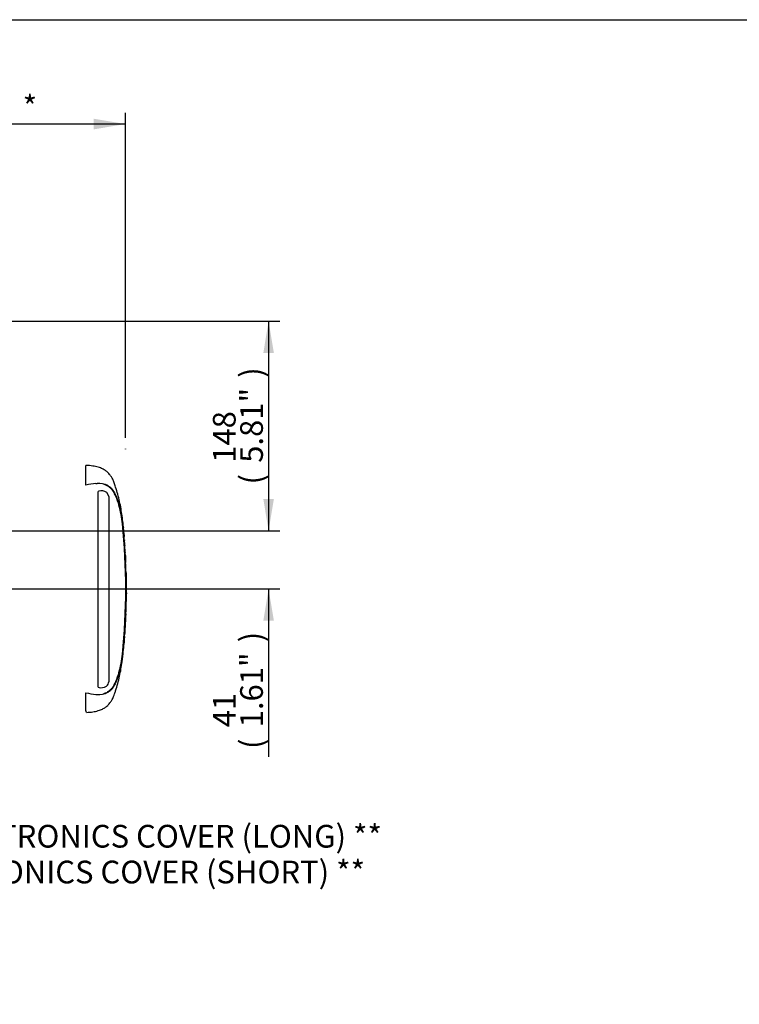
# Model space of a CAD drawing. Units: millimetres. Extents: x 0 to 594, y 0 to 420.
# Drawn here: x 235 to 336, y 271 to 410 of the extents above; entities that cross this region are included whole.
import ezdxf
from ezdxf import colors
from ezdxf.entities.mleader import LeaderData, LeaderLine
from ezdxf.enums import TextEntityAlignment as Align
from ezdxf.lldxf.tags import DXFTag
from ezdxf.math import Vec2, Vec3

# ---------------------------------------------------------------- set-up
doc = ezdxf.new("R2010")
doc.units = ezdxf.units.MM
for name, color, linetype in [('Default', 7, 'Continuous'), ('PART4', 7, 'Continuous'), ('TSH-1', 7, 'Continuous')]:
    doc.layers.add(name, color=color, linetype=linetype)
doc.styles.add('SEACAD_Arial', font='arial.ttf')
tags = doc.linetypes.add('HIDDEN2', pattern=[4.7625, 3.175, -1.5875]).pattern_tags.tags
tags[6:7] = [DXFTag(74, 4), DXFTag(75, 0), DXFTag(340, '0'), DXFTag(46, 0.0), DXFTag(50, 0.0), DXFTag(44, 0.0), DXFTag(45, 0.0)]
tags[4:5] = [DXFTag(74, 4), DXFTag(75, 0), DXFTag(340, '0'), DXFTag(46, 0.0), DXFTag(50, 0.0), DXFTag(44, 0.0), DXFTag(45, 0.0)]
tags = doc.linetypes.add('PHANTOM2', pattern=[31.75, 15.875, -3.175, 3.175, -3.175, 3.175, -3.175]).pattern_tags.tags
tags[14:15] = [DXFTag(74, 4), DXFTag(75, 0), DXFTag(340, '0'), DXFTag(46, 0.0), DXFTag(50, 0.0), DXFTag(44, 0.0), DXFTag(45, 0.0)]
tags[12:13] = [DXFTag(74, 4), DXFTag(75, 0), DXFTag(340, '0'), DXFTag(46, 0.0), DXFTag(50, 0.0), DXFTag(44, 0.0), DXFTag(45, 0.0)]
tags[10:11] = [DXFTag(74, 4), DXFTag(75, 0), DXFTag(340, '0'), DXFTag(46, 0.0), DXFTag(50, 0.0), DXFTag(44, 0.0), DXFTag(45, 0.0)]
tags[8:9] = [DXFTag(74, 4), DXFTag(75, 0), DXFTag(340, '0'), DXFTag(46, 0.0), DXFTag(50, 0.0), DXFTag(44, 0.0), DXFTag(45, 0.0)]
tags[6:7] = [DXFTag(74, 4), DXFTag(75, 0), DXFTag(340, '0'), DXFTag(46, 0.0), DXFTag(50, 0.0), DXFTag(44, 0.0), DXFTag(45, 0.0)]
tags[4:5] = [DXFTag(74, 4), DXFTag(75, 0), DXFTag(340, '0'), DXFTag(46, 0.0), DXFTag(50, 0.0), DXFTag(44, 0.0), DXFTag(45, 0.0)]
doc.dimstyles.new('ISO-InstDr', dxfattribs={"dimtxt": 3.2, "dimasz": 4.48, "dimexe": 1.6, "dimexo": 1.6, "dimgap": 0.8, "dimtad": 1, "dimdec": 0, "dimlfac": 5, "dimzin": 0, "dimdsep": 46, "dimtxsty": 'SEACAD_Arial', "dimblk1": '_SE_FILLED', "dimblk2": '_SE_FILLED', "dimsah": 1, "dimcen": 1.6, "dimadec": 0, "dimazin": 0, "dimtfac": 0.5, "dimtofl": 0, "dimtmove": 0, "dimatfit": 3, "dimfxl": 1, "dimtzin": 0, "dimarcsym": 0})

# ---------------------------------------------------------------- blocks, each defined once
blk = doc.blocks.new('SE4')
at = {"layer": 'PART4', "color": 7, "linetype": 'PHANTOM2'}
for p, q in [((243.9, 344.44), (243.9, 347.21)), ((245.31, 344.67), (245.47, 344.68)), ((245.72, 343.58), (245.61, 343.55)), ((245.61, 315.96), (245.61, 343.55)), ((247.06, 343.09), (246.84, 343.4)), ((247.11, 342.82), (247.06, 343.09)), ((247.11, 342.82), (247.11, 316.75)), ((249.18, 338.54), (249.18, 338.54)), ((249.21, 338.17), (249.19, 338.46)), ((249.29, 337.2), (249.24, 337.78)), ((249.24, 337.73), (249.29, 337.22)), ((249.31, 336.74), (249.25, 337.66)), ((249.36, 336.03), (249.37, 336.03)), ((249.37, 336.03), (249.37, 336.11)), ((249.42, 335.01), (249.37, 335.95)), ((249.43, 334.93), (249.44, 334.93)), ((249.45, 334.54), (249.46, 334.54)), ((249.46, 334.54), (249.48, 334.16)), ((249.5, 333.61), (249.5, 333.61)), ((249.54, 332.52), (249.55, 332.52)), ((249.56, 332.07), (249.54, 332.52)), ((249.57, 328.13), (249.6, 329.14)), ((249.56, 328.13), (249.55, 328.13)), ((249.56, 328.13), (249.57, 328.13)), ((249.58, 328.68), (249.57, 328.68)), ((249.57, 328.13), (249.58, 328.13)), ((249.51, 326.3), (249.54, 327.09)), ((249.53, 327.09), (249.52, 326.65)), ((249.52, 327.09), (249.53, 327.09)), ((249.52, 326.57), (249.53, 326.57)), ((249.53, 326.57), (249.54, 327.01)), ((249.27, 322.19), (249.36, 323.39)), ((249.17, 321.09), (249.26, 322.18)), ((249.26, 322.18), (249.27, 322.18)), ((249.33, 323.03), (249.31, 322.73)), ((249.33, 323.11), (249.34, 323.11)), ((249.16, 321.09), (249.17, 321.09)), ((243.9, 312.67), (243.9, 315.19))]:
    blk.add_line(p, q, dxfattribs=at)
at = {"layer": 'PART4', "color": 7, "linetype": 'HIDDEN2'}
blk.add_circle((249.47, 349.52), 0.0123, dxfattribs=at)
at = {"layer": 'PART4', "color": 7, "linetype": 'PHANTOM2'}
for centre, radius, start, end in [((245.93, 336.53), 8.16, 94.3622, 104.3872), ((245.71, 341.85), 2.84, 62.8582, 94.7865), ((246.09, 342.33), 1.3, 55.0654, 106.5627), ((234.82, 337.61), 14.29, 5.601, 16.2328), ((157.79, 329.81), 91.72, 354.2522, 5.7478), ((237.43, 337.36), 11.81, 5.3172, 5.7072), ((251.68, 338.71), 2.51, 184.0619, 185.8935), ((156.79, 329.81), 92.76, 355.2163, 4.775), ((252.13, 336.92), 2.82, 183.7687, 185.2875), ((235.79, 335.23), 13.61, 3.7196, 6.0398), ((250.76, 336.05), 1.4, 181.159, 184.4404), ((235.79, 335.23), 13.61, 3.3554, 3.4642), ((250.74, 335.07), 1.32, 182.3814, 185.8726), ((250.82, 334.55), 1.37, 180.3818, 183.8832), ((288.47, 336.22), 39.06, 182.5817, 183.8224), ((110.18, 326.77), 139.5, 2.8125, 3.037), ((250.74, 333.61), 1.25, 179.7049, 183.3851), ((288.08, 330.37), 38.5, 179.6552, 181.84), ((248.53, 328.21), 1.03, 355.5185, 359.9755), ((254.95, 328.31), 5.39, 181.2669, 181.8825), ((250.61, 328.6), 1.04, 175.7965, 180.1971), ((251.76, 328.14), 2.19, 178.2372, 180.334), ((248.04, 328.64), 1.54, 358.1746, 1.1555), ((250.71, 326.59), 1.19, 176.9388, 180.7786), ((252.05, 326.95), 2.51, 176.7538, 178.5825), ((288.98, 320.02), 39.77, 175.5433, 176.8832), ((246.5, 323.25), 2.84, 355.6797, 357.2948), ((234.18, 322.15), 14.94, 343.9983, 354.1679), ((246.35, 316.73), 0.764, 308.2576, 0.8992), ((245.91, 322.98), 8.04, 255.5406, 265.7101), ((245.61, 319.58), 4.63, 266.3134, 268.3319), ((245.71, 317.78), 2.84, 265.2127, 297.1426), ((246.03, 317.32), 1.42, 252.839, 303.7854), ((222.55, 304.26), 22.95, 20.8361, 21.5235)]:
    blk.add_arc(centre, radius, start, end, dxfattribs=at)
for points, knots in [([(249.28, 337.22), (249.26, 337.53), (249.2, 338.43), (249.02, 340.11), (248.68, 342.14), (248.25, 343.7), (247.89, 344.74), (247.7, 345.22), (247.54, 345.55), (247.37, 345.76), (247.22, 345.96), (247, 346.22), (246.66, 346.49), (246.2, 346.76), (245.6, 346.99), (244.81, 347.16), (244.26, 347.2), (243.9, 347.21)], [0, 0, 0, 0, 0.065797, 0.226674, 0.387834, 0.554704, 0.605469, 0.64719, 0.676518, 0.691876, 0.710491, 0.736059, 0.772805, 0.811408, 0.860927, 0.923028, 1, 1, 1, 1]), ([(246.33, 344.62), (246.42, 344.59), (246.5, 344.56), (246.72, 344.47), (246.84, 344.41), (247.06, 344.27), (247.16, 344.18), (247.35, 344.02), (247.45, 343.93), (247.61, 343.75), (247.67, 343.64), (247.85, 343.34), (247.95, 343.12), (248.24, 342.48), (248.41, 342.05), (248.55, 341.6)], [0.334886, 0.334886, 0.334886, 0.334886, 0.375, 0.375, 0.4375, 0.4375, 0.5, 0.5, 0.5625, 0.5625, 0.625, 0.625, 0.75, 0.75, 1, 1, 1, 1]), ([(247, 344.38), (247.07, 344.34), (247.13, 344.29), (247.24, 344.21), (247.29, 344.18), (247.39, 344.1), (247.45, 344.05), (247.55, 343.95), (247.59, 343.89), (247.71, 343.72), (247.77, 343.61), (247.9, 343.39), (247.96, 343.28), (248.13, 342.93), (248.23, 342.7), (248.37, 342.34), (248.41, 342.22), (248.5, 341.98), (248.54, 341.85), (248.66, 341.45), (248.73, 341.15), (248.87, 340.5), (248.93, 340.15), (249.01, 339.6), (249.03, 339.42), (249.08, 339.04), (249.1, 338.86), (249.16, 338.29), (249.2, 337.91), (249.23, 337.54)], [0, 0, 0, 0, 0.03125, 0.03125, 0.0625, 0.0625, 0.09375, 0.09375, 0.125, 0.125, 0.1875, 0.1875, 0.25, 0.25, 0.375, 0.375, 0.4375, 0.4375, 0.5, 0.5, 0.625, 0.625, 0.75, 0.75, 0.8125, 0.8125, 0.875, 0.875, 1, 1, 1, 1]), ([(249.25, 337.66), (249.24, 337.68), (249.24, 337.71), (249.24, 337.74), (249.24, 337.74), (249.24, 337.73)], [0, 0, 0, 0, 0.5, 0.5, 1, 1, 1, 1]), ([(249.28, 337.31), (249.28, 337.29), (249.28, 337.26), (249.29, 337.23), (249.29, 337.23), (249.28, 337.24)], [0, 0, 0, 0, 0.5, 0.5, 1, 1, 1, 1]), ([(249.56, 332.07), (249.56, 332.08), (249.56, 332.08), (249.56, 332.07), (249.56, 332.06), (249.56, 332.03), (249.56, 332.02), (249.56, 331.98), (249.56, 331.96), (249.56, 331.92), (249.56, 331.9), (249.56, 331.85), (249.56, 331.84), (249.56, 331.8), (249.56, 331.78), (249.56, 331.75), (249.56, 331.73), (249.56, 331.68), (249.56, 331.66), (249.56, 331.59), (249.56, 331.54), (249.57, 331.43), (249.57, 331.37), (249.57, 331.26), (249.57, 331.2), (249.57, 331.08), (249.57, 331.02), (249.57, 330.9), (249.57, 330.84), (249.57, 330.72), (249.58, 330.66), (249.58, 330.6)], [0, 0, 0, 0, 0.125, 0.125, 0.25, 0.25, 0.375, 0.375, 0.4375, 0.4375, 0.5, 0.5, 0.53125, 0.53125, 0.5625, 0.5625, 0.59375, 0.59375, 0.625, 0.625, 0.6875, 0.6875, 0.75, 0.75, 0.8125, 0.8125, 0.875, 0.875, 0.9375, 0.9375, 1, 1, 1, 1]), ([(249.55, 328.13), (249.55, 327.96), (249.54, 327.8), (249.54, 327.63), (249.53, 327.45), (249.53, 327.27), (249.52, 327.09)], [0, 0, 0, 0, 0.482543, 0.482543, 0.482543, 1, 1, 1, 1]), ([(249.54, 327.09), (249.54, 327.09), (249.54, 327.1), (249.53, 327.13), (249.53, 327.15), (249.53, 327.21), (249.53, 327.25), (249.53, 327.32), (249.53, 327.35), (249.53, 327.38)], [0, 0, 0, 0, 0.125, 0.125, 0.25, 0.25, 0.375, 0.375, 0.4618161, 0.4618161, 0.4618161, 0.4618161]), ([(249.57, 328.6), (249.57, 328.5), (249.57, 328.41), (249.56, 328.31), (249.56, 328.28), (249.56, 328.24), (249.56, 328.21)], [0, 0, 0, 0, 0.730616, 0.730616, 0.730616, 1, 1, 1, 1]), ([(249.57, 328.21), (249.58, 328.3), (249.58, 328.39), (249.58, 328.48), (249.58, 328.52), (249.58, 328.56), (249.58, 328.6)], [0, 0, 0, 0, 0.704212, 0.704212, 0.704212, 1, 1, 1, 1]), ([(249.52, 326.31), (249.52, 326.3), (249.52, 326.3), (249.52, 326.27), (249.52, 326.26), (249.51, 326.22), (249.51, 326.2), (249.51, 326.17), (249.51, 326.16), (249.51, 326.14), (249.51, 326.13), (249.5, 326.1), (249.5, 326.08), (249.5, 326.04), (249.5, 326.03), (249.5, 325.99), (249.5, 325.97), (249.49, 325.93), (249.49, 325.9), (249.49, 325.83), (249.49, 325.78), (249.48, 325.67), (249.48, 325.61), (249.47, 325.5), (249.47, 325.44), (249.46, 325.32), (249.46, 325.26), (249.45, 325.14), (249.45, 325.08), (249.44, 324.96), (249.44, 324.9), (249.44, 324.84)], [0.1539447, 0.1539447, 0.1539447, 0.1539447, 0.25, 0.25, 0.375, 0.375, 0.4375, 0.4375, 0.46875, 0.46875, 0.5, 0.5, 0.53125, 0.53125, 0.5625, 0.5625, 0.59375, 0.59375, 0.625, 0.625, 0.6875, 0.6875, 0.75, 0.75, 0.8125, 0.8125, 0.875, 0.875, 0.9375, 0.9375, 1, 1, 1, 1]), ([(249.44, 324.84), (249.43, 324.78), (249.43, 324.72), (249.42, 324.6), (249.42, 324.54), (249.41, 324.42), (249.41, 324.36), (249.4, 324.24), (249.4, 324.18), (249.39, 324.07), (249.39, 324.01), (249.38, 323.9), (249.38, 323.85), (249.38, 323.78), (249.38, 323.76), (249.37, 323.71), (249.37, 323.69), (249.37, 323.66), (249.37, 323.64), (249.37, 323.6), (249.37, 323.59), (249.37, 323.56), (249.36, 323.54), (249.36, 323.52), (249.36, 323.51), (249.36, 323.48), (249.36, 323.46), (249.36, 323.42), (249.36, 323.41), (249.36, 323.39), (249.36, 323.38), (249.36, 323.37)], [0, 0, 0, 0, 0.0625, 0.0625, 0.125, 0.125, 0.1875, 0.1875, 0.25, 0.25, 0.3125, 0.3125, 0.375, 0.375, 0.40625, 0.40625, 0.4375, 0.4375, 0.46875, 0.46875, 0.5, 0.5, 0.53125, 0.53125, 0.5625, 0.5625, 0.625, 0.625, 0.75, 0.75, 0.8461201, 0.8461201, 0.8461201, 0.8461201]), ([(249.23, 322.08), (249.19, 321.7), (249.16, 321.32), (249.1, 320.76), (249.08, 320.57), (249.03, 320.2), (249.01, 320.02), (248.93, 319.47), (248.87, 319.12), (248.73, 318.47), (248.66, 318.17), (248.54, 317.77), (248.5, 317.65), (248.41, 317.41), (248.37, 317.29), (248.23, 316.93), (248.12, 316.69), (247.96, 316.35), (247.9, 316.24), (247.77, 316.02), (247.71, 315.91), (247.59, 315.74), (247.55, 315.68), (247.45, 315.58), (247.39, 315.53), (247.29, 315.45), (247.24, 315.42), (247.13, 315.34), (247.07, 315.29), (247, 315.25)], [0, 0, 0, 0, 0.125, 0.125, 0.1875, 0.1875, 0.25, 0.25, 0.375, 0.375, 0.5, 0.5, 0.5625, 0.5625, 0.625, 0.625, 0.75, 0.75, 0.8125, 0.8125, 0.875, 0.875, 0.90625, 0.90625, 0.9375, 0.9375, 0.96875, 0.96875, 1, 1, 1, 1]), ([(249.31, 322.73), (249.31, 322.66), (249.3, 322.59), (249.29, 322.46), (249.29, 322.4), (249.28, 322.3), (249.28, 322.26), (249.28, 322.21), (249.27, 322.2), (249.27, 322.19), (249.27, 322.18), (249.27, 322.18)], [0, 0, 0, 0, 0.25, 0.25, 0.5, 0.5, 0.75, 0.75, 0.875, 0.875, 1, 1, 1, 1]), ([(244, 312.42), (244.32, 312.44), (244.84, 312.47), (245.6, 312.64), (246.2, 312.87), (246.68, 313.14), (247.03, 313.43), (247.26, 313.73), (247.43, 313.94), (247.56, 314.14), (247.69, 314.38), (247.81, 314.69), (247.95, 315.06), (248.27, 316), (248.67, 317.48), (249, 319.41), (249.12, 320.52), (249.17, 321.09)], [0, 0, 0, 0, 0.078113, 0.148003, 0.203732, 0.247177, 0.293049, 0.323601, 0.345507, 0.364931, 0.388185, 0.418158, 0.453515, 0.492634, 0.680432, 0.861803, 1, 1, 1, 1]), ([(248.55, 318.03), (248.41, 317.59), (248.24, 317.15), (247.96, 316.51), (247.85, 316.3), (247.68, 315.99), (247.61, 315.89), (247.46, 315.71), (247.36, 315.62), (247.17, 315.46), (247.07, 315.37), (246.85, 315.23), (246.73, 315.17), (246.53, 315.08), (246.45, 315.05), (246.38, 315.03)], [0, 0, 0, 0, 0.25, 0.25, 0.375, 0.375, 0.4375, 0.4375, 0.5, 0.5, 0.5625, 0.5625, 0.625, 0.625, 0.6602861, 0.6602861, 0.6602861, 0.6602861])]:
    blk.add_open_spline(points, degree=3, knots=knots, dxfattribs=at)
for points in [[(249.5, 333.62), (249.5, 333.82), (249.48, 334.26), (249.44, 334.93)], [(249.54, 332.52), (249.52, 332.86), (249.51, 333.2), (249.5, 333.53)]]:
    blk.add_open_spline(points, degree=3, dxfattribs=at)
blk = doc.blocks.new('DMBLK5')
at = {"layer": 'Default', "linetype": 'Continuous'}
for points in [[(270.38, 342.49), (268.89, 342.49), (269.63, 338.01)], [(270.38, 325.33), (269.63, 329.81), (268.89, 325.33)]]:
    blk.add_hatch(color=7, dxfattribs=at).paths.add_polyline_path(points)
at = {"layer": 'Default', "color": 7, "linetype": 'Continuous'}
for p, q in [((269.63, 346.97), (269.63, 338.01)), ((133.3, 338.01), (271.23, 338.01)), ((212.35, 329.81), (271.23, 329.81)), ((269.63, 329.81), (269.63, 306.15))]:
    blk.add_line(p, q, dxfattribs=at)
at = {"layer": 'Default', "color": 7, "linetype": 'Continuous', "style": 'SEACAD_Arial'}
for s, p in [(')', (265.63, 322.3)), ('1.61"', (265.63, 310.33)), ('41', (261.79, 310.33)), ('(', (265.63, 307.27))]:
    blk.add_text(s, height=3.2, rotation=90, dxfattribs=at).set_placement(p, align=Align.TOP_LEFT)
blk = doc.blocks.new('_SE_FILLED')
at = {"color": 0}
blk.add_line((0, 0), (-1, 0), dxfattribs=at)
blk.add_solid([(0, 0), (-1, -0.1665), (-1, 0.1665), (0, 0)], dxfattribs=at)
blk = doc.blocks.new('DMBLK7')
at = {"layer": 'Default', "linetype": 'Continuous'}
for points in [[(207.99, 396.05), (203.51, 395.3), (207.99, 394.55)], [(244.99, 396.05), (244.99, 394.55), (249.47, 395.3)]]:
    blk.add_hatch(color=7, dxfattribs=at).paths.add_polyline_path(points)
at = {"layer": 'Default', "color": 7, "linetype": 'Continuous'}
for p, q in [((203.51, 353.64), (203.51, 396.9)), ((249.47, 351.12), (249.47, 396.9)), ((249.47, 395.3), (203.51, 395.3))]:
    blk.add_line(p, q, dxfattribs=at)
at = {"layer": 'Default', "color": 7, "linetype": 'Continuous', "style": 'SEACAD_Arial'}
for s, p in [('230', (219.32, 403.14)), ('(', (216.26, 399.3)), ('9.05"', (219.32, 399.3)), (')', (231.28, 399.3)), ('*', (234.99, 399.3))]:
    blk.add_text(s, height=3.2, dxfattribs=at).set_placement(p, align=Align.TOP_LEFT)
blk = doc.blocks.new('DMBLK20')
at = {"layer": 'Default', "linetype": 'Continuous'}
for points in [[(270.38, 363.05), (269.63, 367.53), (268.89, 363.05)], [(270.38, 342.49), (268.89, 342.49), (269.63, 338.01)]]:
    blk.add_hatch(color=7, dxfattribs=at).paths.add_polyline_path(points)
at = {"layer": 'Default', "color": 7, "linetype": 'Continuous'}
for p, q in [((160.39, 367.53), (271.23, 367.53)), ((269.63, 367.53), (269.63, 338.01)), ((136.26, 338.01), (271.23, 338.01))]:
    blk.add_line(p, q, dxfattribs=at)
at = {"layer": 'Default', "color": 7, "linetype": 'Continuous', "style": 'SEACAD_Arial'}
for s, p in [(')', (265.63, 359.56)), ('5.81"', (265.63, 347.59)), ('148', (261.79, 347.59)), ('(', (265.63, 344.53))]:
    blk.add_text(s, height=3.2, rotation=90, dxfattribs=at).set_placement(p, align=Align.TOP_LEFT)

msp = doc.modelspace()

# ---------------------------------------------------------------- linework, layer by layer
at = {"layer": 'Default', "color": 7, "linetype": 'Continuous'}
msp.add_line((14, 410), (587, 410), dxfattribs=at)

# ---------------------------------------------------------------- block references
at = {"layer": 'TSH-1'}
msp.add_blockref('SE4', (0, 0), dxfattribs=at)

# ---------------------------------------------------------------- dimensions: what is measured, and where the dimension line sits
at = {"layer": 'Default', "color": 7, "linetype": 'Continuous'}
dim = msp.add_linear_dim(base=(203.51, 395.3), p1=(249.47, 349.52), p2=(203.51, 352.04), text='\\A1;<> *', dimstyle='ISO-InstDr', override={"dimpost": '\\X'}, dxfattribs=at)
dim.commit()
dim.dimension.update_dxf_attribs({"geometry": 'DMBLK7', "text_midpoint": (226.49, 395.3), "dimtype": 160})
for base, p1, p2, picture, middle in [((269.63, 338.01), (158.79, 367.53), (124.71, 338.01), 'DMBLK20', (269.63, 352.77)), ((157.61, 324.88), (131.7, 338.01), (157.61, 329.81), 'DMBLK5', (269.63, 324.88))]:
    dim = msp.add_linear_dim(base=base, p1=p1, p2=p2, angle=90, text='\\A1;<>', dimstyle='ISO-InstDr', override={"dimpost": '\\X'}, dxfattribs=at)
    dim.commit()
    dim.dimension.update_dxf_attribs({"geometry": picture, "text_midpoint": middle, "dimtype": 160})

# ---------------------------------------------------------------- leaders
ml = msp.add_multileader_mtext('Standard', dxfattribs=at)
ml.set_content('{\\pxsm0.9;\\fArial|b0||i0||c0|p34;\\W1.;ELECTRONICS COVER (SHORT) **\\P}', color=256)
ml.set_leader_properties()
ml.build(insert=Vec2(0, 0))
ml.multileader.update_dxf_attribs({"dogleg_length": 9.6, "arrow_head_size": 4.48})
ctx = ml.context
ctx.base_point, ctx.char_height, ctx.arrow_head_size, ctx.landing_gap_size = Vec3(214.23, 289.87), 3.2, 4.48, 1.12
notes = []
notes.append((ctx, [(0, (1, 1, 0), (205.51, 289.47), (1, 0), 9.6, [(0, [(191.76, 314.66)], 0, [])])]))
ctx.mtext.insert = Vec3(216.23, 291.54)
ml = msp.add_multileader_mtext('Standard', dxfattribs=at)
ml.set_content('{\\pxsm0.9;\\fArial|b0||i0||c0|p34;\\W1.;ELECTRONICS COVER (LONG) **\\P}', color=256)
ml.set_leader_properties()
ml.build(insert=Vec2(0, 0))
ml.multileader.update_dxf_attribs({"dogleg_length": 9.6, "arrow_head_size": 4.48})
ctx = ml.context
ctx.base_point, ctx.char_height, ctx.arrow_head_size, ctx.landing_gap_size = Vec3(219.24, 294.91), 3.2, 4.48, 1.12
notes.append((ctx, [(0, (1, 1, 0), (210.52, 294.51), (1, 0), 9.6, [(0, [(200.53, 313.07)], 0, [])])]))
ctx.mtext.insert = Vec3(221.24, 296.58)
for ctx, leaders in notes:
    for number, flags, end, landing, length, lines in leaders:
        leader = LeaderData()
        leader.index, (leader.has_last_leader_line, leader.has_dogleg_vector, leader.attachment_direction) = number, flags
        leader.last_leader_point, leader.dogleg_vector, leader.dogleg_length = Vec3(end), Vec3(landing), length
        for number, points, colour, breaks in lines:
            line = LeaderLine()
            line.index, line.vertices, line.color, line.breaks = number, Vec3.list(points), colors.encode_raw_color(colour), breaks
            leader.lines.append(line)
        ctx.leaders.append(leader)

doc.saveas('drawing.dxf')
